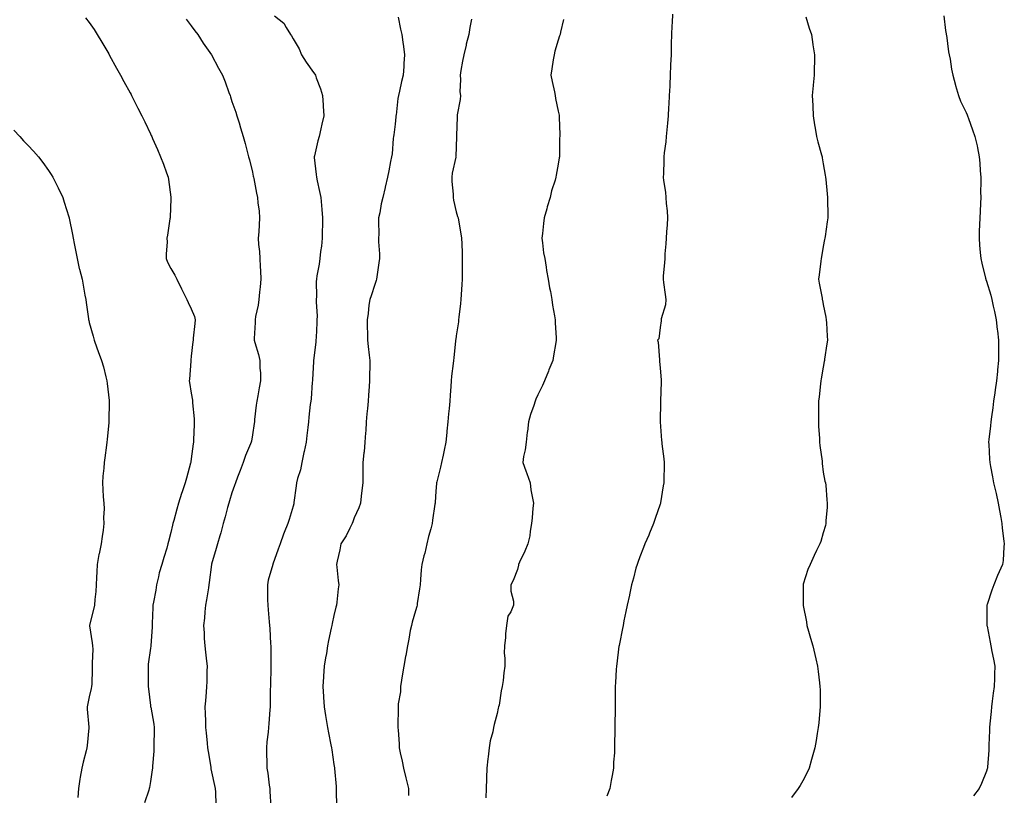
# Model space of a CAD drawing. Units: inches. Extents: x 1023923 to 1026563, y 7329578 to 7332218.
# Drawn here: x 1025144 to 1025627, y 7329959 to 7330339 of the extents above; entities that cross this region are included whole.
import ezdxf

# ---------------------------------------------------------------- set-up
doc = ezdxf.new("R2010")
doc.units = ezdxf.units.IN
doc.header["$MEASUREMENT"] = 0
doc.layers.add('Contour_10237329', color=7, linetype='Continuous', true_color=0x0d4b0a)

msp = doc.modelspace()

# ---------------------------------------------------------------- linework, layer by layer
at = {"layer": 'Contour_10237329'}
for points in [[(1025176.25, 7330340.13, 3181), (1025178.05, 7330337.82, 3181), (1025180.43, 7330334.3, 3181), (1025181.96, 7330331.92, 3181), (1025184.24, 7330328.11, 3181), (1025187.58, 7330322.39, 3181), (1025187.85, 7330321.92, 3181), (1025187.93, 7330321.79, 3181), (1025188.05, 7330321.58, 3181), (1025191.49, 7330315.37, 3181), (1025193.4, 7330311.92, 3181), (1025195.04, 7330308.91, 3181), (1025198.05, 7330303.33, 3181), (1025198.54, 7330302.41, 3181), (1025198.79, 7330301.92, 3181), (1025199.57, 7330300.4, 3181), (1025201.92, 7330295.79, 3181), (1025203.87, 7330291.92, 3181), (1025205.24, 7330289.1, 3181), (1025208.05, 7330283.2, 3181), (1025208.46, 7330282.34, 3181), (1025208.66, 7330281.92, 3181), (1025209.12, 7330280.85, 3181), (1025211.57, 7330275.44, 3181), (1025213.05, 7330271.92, 3181), (1025214.4, 7330268.26, 3181), (1025215.9, 7330264.08, 3181), (1025216.68, 7330261.92, 3181), (1025216.9, 7330260.76, 3181), (1025218.05, 7330252.16, 3181), (1025218.07, 7330251.95, 3181), (1025218.09, 7330251.92, 3181), (1025218.09, 7330251.89, 3181), (1025218.05, 7330251.21, 3181), (1025217.66, 7330242.3, 3181), (1025217.66, 7330241.92, 3181), (1025217.58, 7330241.45, 3181), (1025216.47, 7330233.51, 3181), (1025216.17, 7330231.92, 3181), (1025216.23, 7330230.11, 3181), (1025215.78, 7330224.18, 3181), (1025215.84, 7330221.92, 3181), (1025216.39, 7330220.26, 3181), (1025218.05, 7330217, 3181), (1025219.94, 7330213.82, 3181), (1025220.92, 7330211.92, 3181), (1025223.32, 7330207.18, 3181), (1025223.85, 7330206.12, 3181), (1025225.96, 7330201.92, 3181), (1025226.57, 7330200.44, 3181), (1025228.05, 7330197.23, 3181), (1025229.61, 7330193.48, 3181), (1025229.94, 7330191.92, 3181), (1025229.85, 7330190.12, 3181), (1025229.01, 7330182.88, 3181), (1025228.95, 7330181.92, 3181), (1025228.85, 7330181.12, 3181), (1025228.05, 7330174.01, 3181), (1025227.85, 7330172.11, 3181), (1025227.84, 7330171.92, 3181), (1025227.82, 7330171.69, 3181), (1025227.19, 7330162.79, 3181), (1025227.13, 7330161.92, 3181), (1025227.25, 7330161.13, 3181), (1025228.05, 7330155.93, 3181), (1025228.67, 7330152.54, 3181), (1025228.75, 7330151.92, 3181), (1025228.75, 7330151.22, 3181), (1025229.48, 7330143.34, 3181), (1025229.48, 7330141.92, 3181), (1025229.44, 7330140.53, 3181), (1025229.14, 7330133.02, 3181), (1025229.12, 7330131.92, 3181), (1025228.93, 7330131.04, 3181), (1025228.05, 7330123.68, 3181), (1025227.84, 7330122.14, 3181), (1025227.8, 7330121.92, 3181), (1025227.72, 7330121.58, 3181), (1025225.69, 7330114.28, 3181), (1025225.16, 7330111.92, 3181), (1025223.66, 7330107.53, 3181), (1025223.32, 7330106.64, 3181), (1025221.88, 7330101.92, 3181), (1025220.94, 7330099.03, 3181), (1025219.51, 7330093.38, 3181), (1025219.09, 7330091.92, 3181), (1025218.85, 7330091.12, 3181), (1025218.05, 7330087.53, 3181), (1025216.88, 7330083.09, 3181), (1025216.64, 7330081.92, 3181), (1025216.02, 7330079.89, 3181), (1025214.63, 7330075.34, 3181), (1025213.6, 7330071.92, 3181), (1025212.29, 7330067.67, 3181), (1025211.96, 7330065.82, 3181), (1025210.96, 7330061.92, 3181), (1025210.69, 7330059.27, 3181), (1025209.48, 7330053.35, 3181), (1025209.3, 7330051.92, 3181), (1025209.2, 7330050.77, 3181), (1025208.97, 7330042.84, 3181), (1025208.91, 7330041.92, 3181), (1025208.93, 7330041.05, 3181), (1025208.23, 7330032.1, 3181), (1025208.23, 7330031.92, 3181), (1025208.21, 7330031.76, 3181), (1025208.05, 7330030.78, 3181), (1025207, 7330022.98, 3181), (1025206.88, 7330021.92, 3181), (1025206.9, 7330020.76, 3181), (1025206.88, 7330013.09, 3181), (1025206.9, 7330011.92, 3181), (1025207.03, 7330010.9, 3181), (1025208.05, 7330002.7, 3181), (1025208.15, 7330002.01, 3181), (1025208.15, 7330001.92, 3181), (1025208.17, 7330001.81, 3181), (1025209.65, 7329993.51, 3181), (1025209.85, 7329991.92, 3181), (1025209.91, 7329990.06, 3181), (1025209.73, 7329983.6, 3181), (1025209.79, 7329981.92, 3181), (1025209.71, 7329980.25, 3181), (1025209.07, 7329972.94, 3181), (1025209.03, 7329971.92, 3181), (1025208.93, 7329971.05, 3181), (1025208.05, 7329965.32, 3181), (1025207.56, 7329962.42, 3181), (1025207.46, 7329961.92, 3181), (1025207.21, 7329961.09, 3181), (1025205.12, 7329954.85, 3181)], [(1025225.61, 7330339.48, 3182), (1025228.05, 7330336.22, 3182), (1025229.83, 7330333.69, 3182), (1025231.23, 7330331.92, 3182), (1025233.85, 7330327.71, 3182), (1025238.05, 7330321.92, 3182), (1025241.49, 7330315.35, 3182), (1025243.38, 7330311.92, 3182), (1025244.73, 7330308.59, 3182), (1025246.57, 7330303.4, 3182), (1025247.13, 7330301.92, 3182), (1025247.37, 7330301.23, 3182), (1025248.05, 7330299.08, 3182), (1025249.87, 7330293.74, 3182), (1025250.41, 7330291.92, 3182), (1025251.49, 7330288.48, 3182), (1025252.25, 7330286.12, 3182), (1025253.5, 7330281.92, 3182), (1025254.51, 7330278.38, 3182), (1025255.51, 7330274.46, 3182), (1025256.19, 7330271.92, 3182), (1025256.57, 7330270.44, 3182), (1025258.05, 7330264.28, 3182), (1025258.48, 7330262.34, 3182), (1025258.58, 7330261.92, 3182), (1025258.69, 7330261.28, 3182), (1025260.12, 7330253.99, 3182), (1025260.51, 7330251.92, 3182), (1025260.73, 7330249.24, 3182), (1025261.39, 7330245.26, 3182), (1025261.62, 7330241.92, 3182), (1025261.43, 7330238.53, 3182), (1025261.14, 7330235, 3182), (1025260.94, 7330231.92, 3182), (1025261.06, 7330228.92, 3182), (1025261.62, 7330225.49, 3182), (1025261.72, 7330221.92, 3182), (1025261.88, 7330218.09, 3182), (1025262.03, 7330215.9, 3182), (1025262.19, 7330211.92, 3182), (1025261.88, 7330208.1, 3182), (1025261.59, 7330205.45, 3182), (1025261.27, 7330201.92, 3182), (1025260.88, 7330199.08, 3182), (1025259.61, 7330193.48, 3182), (1025259.36, 7330191.92, 3182), (1025259.42, 7330190.56, 3182), (1025258.85, 7330182.72, 3182), (1025258.89, 7330181.92, 3182), (1025259.18, 7330180.79, 3182), (1025261.02, 7330174.89, 3182), (1025261.72, 7330171.92, 3182), (1025261.72, 7330168.25, 3182), (1025262, 7330165.87, 3182), (1025262, 7330161.92, 3182), (1025261.41, 7330158.57, 3182), (1025260.71, 7330154.57, 3182), (1025260.24, 7330151.92, 3182), (1025259.94, 7330150.03, 3182), (1025259.16, 7330143.03, 3182), (1025259.01, 7330141.92, 3182), (1025258.89, 7330141.08, 3182), (1025258.05, 7330135.39, 3182), (1025257.58, 7330132.39, 3182), (1025257.5, 7330131.92, 3182), (1025257.15, 7330131.03, 3182), (1025254.71, 7330125.27, 3182), (1025253.56, 7330121.92, 3182), (1025252.07, 7330117.89, 3182), (1025250.78, 7330114.66, 3182), (1025249.73, 7330111.92, 3182), (1025249.32, 7330110.65, 3182), (1025248.05, 7330107.07, 3182), (1025246.88, 7330103.1, 3182), (1025246.53, 7330101.92, 3182), (1025245.92, 7330099.79, 3182), (1025244.73, 7330095.24, 3182), (1025243.75, 7330091.92, 3182), (1025242.54, 7330087.42, 3182), (1025242.07, 7330085.94, 3182), (1025240.9, 7330081.92, 3182), (1025240.34, 7330079.63, 3182), (1025238.05, 7330072.02, 3182), (1025238.03, 7330071.94, 3182), (1025238.03, 7330071.92, 3182), (1025238.01, 7330071.89, 3182), (1025236.92, 7330063.05, 3182), (1025236.7, 7330061.92, 3182), (1025236.45, 7330060.33, 3182), (1025235.47, 7330054.49, 3182), (1025235.08, 7330051.92, 3182), (1025234.75, 7330048.61, 3182), (1025234.53, 7330045.43, 3182), (1025234.16, 7330041.92, 3182), (1025234.48, 7330038.34, 3182), (1025234.48, 7330035.49, 3182), (1025234.75, 7330031.92, 3182), (1025235.02, 7330028.9, 3182), (1025235.59, 7330024.37, 3182), (1025235.84, 7330021.92, 3182), (1025235.71, 7330019.58, 3182), (1025235.65, 7330014.31, 3182), (1025235.51, 7330011.92, 3182), (1025235.32, 7330009.19, 3182), (1025235, 7330004.96, 3182), (1025234.79, 7330001.92, 3182), (1025234.91, 7329998.78, 3182), (1025235, 7329994.98, 3182), (1025235.1, 7329991.92, 3182), (1025235.37, 7329989.24, 3182), (1025235.82, 7329984.14, 3182), (1025236.04, 7329981.92, 3182), (1025236.29, 7329980.16, 3182), (1025237.6, 7329972.36, 3182), (1025237.68, 7329971.92, 3182), (1025237.72, 7329971.59, 3182), (1025238.05, 7329970.13, 3182), (1025239.51, 7329963.38, 3182), (1025239.83, 7329961.92, 3182), (1025239.91, 7329960.06, 3182), (1025240.18, 7329954.05, 3182)], [(1025268.91, 7330341.06, 3183), (1025273.54, 7330337.41, 3183), (1025274.61, 7330335.36, 3183), (1025276.8, 7330331.92, 3183), (1025277.29, 7330331.16, 3183), (1025278.05, 7330329.77, 3183), (1025281.02, 7330324.89, 3183), (1025282.07, 7330321.92, 3183), (1025284.42, 7330318.29, 3183), (1025288.05, 7330313.17, 3183), (1025288.62, 7330312.49, 3183), (1025288.95, 7330311.92, 3183), (1025289.4, 7330310.57, 3183), (1025291.41, 7330305.29, 3183), (1025292.42, 7330301.92, 3183), (1025292.76, 7330297.21, 3183), (1025292.82, 7330296.69, 3183), (1025293.15, 7330291.92, 3183), (1025292.11, 7330287.87, 3183), (1025291.68, 7330285.55, 3183), (1025290.84, 7330281.92, 3183), (1025290.2, 7330279.77, 3183), (1025288.44, 7330272.31, 3183), (1025288.32, 7330271.92, 3183), (1025288.36, 7330271.62, 3183), (1025289.34, 7330263.2, 3183), (1025289.44, 7330261.92, 3183), (1025289.81, 7330260.17, 3183), (1025291, 7330254.88, 3183), (1025291.62, 7330251.92, 3183), (1025291.92, 7330248.06, 3183), (1025292.09, 7330245.96, 3183), (1025292.39, 7330241.92, 3183), (1025292.39, 7330237.57, 3183), (1025292.29, 7330236.15, 3183), (1025292.29, 7330231.92, 3183), (1025291.94, 7330228.03, 3183), (1025291.47, 7330225.34, 3183), (1025291.12, 7330221.92, 3183), (1025290.78, 7330219.18, 3183), (1025289.67, 7330213.55, 3183), (1025289.46, 7330211.92, 3183), (1025289.3, 7330210.66, 3183), (1025289.46, 7330203.32, 3183), (1025289.32, 7330201.92, 3183), (1025289.28, 7330200.7, 3183), (1025289.77, 7330193.64, 3183), (1025289.71, 7330191.92, 3183), (1025289.59, 7330190.37, 3183), (1025289.3, 7330183.17, 3183), (1025289.22, 7330181.92, 3183), (1025289.12, 7330180.86, 3183), (1025288.09, 7330171.95, 3183), (1025288.09, 7330171.92, 3183), (1025288.07, 7330171.89, 3183), (1025288.05, 7330171.45, 3183), (1025287.52, 7330162.45, 3183), (1025287.48, 7330161.92, 3183), (1025287.41, 7330161.27, 3183), (1025286.84, 7330153.13, 3183), (1025286.64, 7330151.92, 3183), (1025286.47, 7330150.34, 3183), (1025285.76, 7330144.21, 3183), (1025285.51, 7330141.92, 3183), (1025285.24, 7330139.11, 3183), (1025284.79, 7330135.19, 3183), (1025284.48, 7330131.92, 3183), (1025283.4, 7330127.27, 3183), (1025283.25, 7330126.72, 3183), (1025282.29, 7330121.92, 3183), (1025281.6, 7330118.36, 3183), (1025280.24, 7330114.11, 3183), (1025279.73, 7330111.92, 3183), (1025279.5, 7330110.47, 3183), (1025278.4, 7330102.27, 3183), (1025278.34, 7330101.92, 3183), (1025278.3, 7330101.66, 3183), (1025278.05, 7330100.51, 3183), (1025276.02, 7330093.94, 3183), (1025275.41, 7330091.92, 3183), (1025273.67, 7330087.55, 3183), (1025273.28, 7330086.69, 3183), (1025271.72, 7330081.92, 3183), (1025270.67, 7330079.29, 3183), (1025268.05, 7330071.94, 3183), (1025268.05, 7330071.92, 3183), (1025268.03, 7330071.91, 3183), (1025265.86, 7330064.11, 3183), (1025265.39, 7330061.92, 3183), (1025265.51, 7330059.38, 3183), (1025265.43, 7330054.54, 3183), (1025265.55, 7330051.92, 3183), (1025265.8, 7330049.67, 3183), (1025266.31, 7330043.65, 3183), (1025266.51, 7330041.92, 3183), (1025266.57, 7330040.45, 3183), (1025267, 7330032.97, 3183), (1025267.03, 7330031.92, 3183), (1025267.05, 7330030.92, 3183), (1025267.05, 7330021.92, 3183), (1025267.03, 7330020.9, 3183), (1025266.9, 7330013.07, 3183), (1025266.88, 7330011.92, 3183), (1025266.84, 7330010.7, 3183), (1025266.82, 7330003.14, 3183), (1025266.78, 7330001.92, 3183), (1025266.62, 7330000.5, 3183), (1025266.17, 7329993.8, 3183), (1025265.96, 7329991.92, 3183), (1025265.73, 7329989.59, 3183), (1025265.22, 7329984.75, 3183), (1025264.94, 7329981.92, 3183), (1025265.04, 7329978.91, 3183), (1025265.12, 7329974.84, 3183), (1025265.22, 7329971.92, 3183), (1025265.63, 7329969.5, 3183), (1025266.33, 7329963.64, 3183), (1025266.6, 7329961.92, 3183), (1025266.64, 7329960.51, 3183), (1025267.05, 7329952.92, 3183)], [(1025329.48, 7330340.48, 3184), (1025330.71, 7330334.59, 3184), (1025331.31, 7330331.92, 3184), (1025331.82, 7330328.14, 3184), (1025332.19, 7330326.07, 3184), (1025332.7, 7330321.92, 3184), (1025332.35, 7330317.62, 3184), (1025332.37, 7330316.24, 3184), (1025332.07, 7330311.92, 3184), (1025331.17, 7330308.8, 3184), (1025330.24, 7330304.11, 3184), (1025329.69, 7330301.92, 3184), (1025329.4, 7330300.57, 3184), (1025328.52, 7330292.39, 3184), (1025328.44, 7330291.92, 3184), (1025328.42, 7330291.55, 3184), (1025328.05, 7330287.83, 3184), (1025327.35, 7330282.62, 3184), (1025327.25, 7330281.92, 3184), (1025327.07, 7330280.94, 3184), (1025326.57, 7330273.4, 3184), (1025326.23, 7330271.92, 3184), (1025325.78, 7330269.66, 3184), (1025324.98, 7330264.99, 3184), (1025324.32, 7330261.92, 3184), (1025323.15, 7330257.03, 3184), (1025323.11, 7330256.86, 3184), (1025322, 7330251.92, 3184), (1025321.19, 7330248.78, 3184), (1025320.51, 7330244.38, 3184), (1025319.96, 7330241.92, 3184), (1025319.85, 7330240.12, 3184), (1025320, 7330233.88, 3184), (1025319.91, 7330231.92, 3184), (1025319.89, 7330230.09, 3184), (1025320.37, 7330224.24, 3184), (1025320.35, 7330221.92, 3184), (1025320.06, 7330219.91, 3184), (1025319.14, 7330213.02, 3184), (1025318.99, 7330211.92, 3184), (1025318.83, 7330211.14, 3184), (1025318.05, 7330209.22, 3184), (1025316.23, 7330203.73, 3184), (1025315.67, 7330201.92, 3184), (1025315.24, 7330199.11, 3184), (1025314.91, 7330195.06, 3184), (1025314.34, 7330191.92, 3184), (1025314.38, 7330188.24, 3184), (1025314.57, 7330185.4, 3184), (1025314.59, 7330181.92, 3184), (1025314.87, 7330178.73, 3184), (1025315.37, 7330174.59, 3184), (1025315.61, 7330171.92, 3184), (1025315.61, 7330169.47, 3184), (1025315.53, 7330164.43, 3184), (1025315.53, 7330161.92, 3184), (1025315.3, 7330159.18, 3184), (1025315.04, 7330154.93, 3184), (1025314.77, 7330151.92, 3184), (1025314.46, 7330148.32, 3184), (1025314.26, 7330145.71, 3184), (1025313.91, 7330141.92, 3184), (1025313.62, 7330137.48, 3184), (1025313.54, 7330136.43, 3184), (1025313.25, 7330131.92, 3184), (1025312.8, 7330127.18, 3184), (1025312.7, 7330126.57, 3184), (1025312.23, 7330121.92, 3184), (1025312.23, 7330117.75, 3184), (1025312.27, 7330116.15, 3184), (1025312.29, 7330111.92, 3184), (1025311.8, 7330108.17, 3184), (1025311.45, 7330105.33, 3184), (1025311.02, 7330101.92, 3184), (1025310.3, 7330099.67, 3184), (1025308.05, 7330094.79, 3184), (1025307.27, 7330092.71, 3184), (1025307, 7330091.92, 3184), (1025305.82, 7330089.69, 3184), (1025304.03, 7330085.95, 3184), (1025301.51, 7330081.92, 3184), (1025300.96, 7330079.01, 3184), (1025299.67, 7330073.53, 3184), (1025299.34, 7330071.92, 3184), (1025299.5, 7330070.46, 3184), (1025300.16, 7330064.03, 3184), (1025300.41, 7330061.92, 3184), (1025300.14, 7330059.83, 3184), (1025299.46, 7330053.33, 3184), (1025299.28, 7330051.92, 3184), (1025299.05, 7330050.93, 3184), (1025298.05, 7330046.76, 3184), (1025297.13, 7330042.83, 3184), (1025296.98, 7330041.92, 3184), (1025296.72, 7330040.59, 3184), (1025295.43, 7330034.53, 3184), (1025294.96, 7330031.92, 3184), (1025294.36, 7330028.24, 3184), (1025293.93, 7330026.03, 3184), (1025293.3, 7330021.92, 3184), (1025292.93, 7330017.04, 3184), (1025292.91, 7330016.78, 3184), (1025292.56, 7330011.92, 3184), (1025292.85, 7330007.12, 3184), (1025292.87, 7330006.75, 3184), (1025293.19, 7330001.92, 3184), (1025293.85, 7329997.73, 3184), (1025294.26, 7329995.71, 3184), (1025294.91, 7329991.92, 3184), (1025295.34, 7329989.21, 3184), (1025296.6, 7329983.36, 3184), (1025296.86, 7329981.92, 3184), (1025297, 7329980.87, 3184), (1025298.05, 7329973.73, 3184), (1025298.26, 7329972.13, 3184), (1025298.28, 7329971.92, 3184), (1025298.3, 7329971.66, 3184), (1025299.12, 7329962.98, 3184), (1025299.18, 7329961.92, 3184), (1025299.1, 7329960.87, 3184), (1025299.32, 7329953.18, 3184)], [(1025365.49, 7330339.37, 3185), (1025364.63, 7330335.33, 3185), (1025364.14, 7330331.92, 3185), (1025362.89, 7330327.08, 3185), (1025362.82, 7330326.69, 3185), (1025361.68, 7330321.92, 3185), (1025361.08, 7330318.89, 3185), (1025360.34, 7330314.21, 3185), (1025359.92, 7330311.92, 3185), (1025360.1, 7330309.87, 3185), (1025359.85, 7330303.71, 3185), (1025360.04, 7330301.92, 3185), (1025359.92, 7330300.05, 3185), (1025358.54, 7330292.4, 3185), (1025358.48, 7330291.92, 3185), (1025358.46, 7330291.51, 3185), (1025358.23, 7330282.1, 3185), (1025358.21, 7330281.92, 3185), (1025358.21, 7330281.77, 3185), (1025358.05, 7330276.77, 3185), (1025357.91, 7330272.05, 3185), (1025357.93, 7330271.92, 3185), (1025357.91, 7330271.77, 3185), (1025356.1, 7330263.88, 3185), (1025355.84, 7330261.92, 3185), (1025355.9, 7330259.77, 3185), (1025356.47, 7330253.5, 3185), (1025356.51, 7330251.92, 3185), (1025356.7, 7330250.56, 3185), (1025358.05, 7330244.83, 3185), (1025358.67, 7330242.55, 3185), (1025358.93, 7330241.92, 3185), (1025359.1, 7330240.87, 3185), (1025360.26, 7330234.13, 3185), (1025360.63, 7330231.92, 3185), (1025360.73, 7330229.24, 3185), (1025360.92, 7330224.79, 3185), (1025361, 7330221.92, 3185), (1025360.96, 7330219.01, 3185), (1025360.94, 7330214.8, 3185), (1025360.88, 7330211.92, 3185), (1025360.73, 7330209.24, 3185), (1025360.24, 7330201.92, 3185), (1025360.06, 7330199.9, 3185), (1025359.3, 7330193.17, 3185), (1025359.18, 7330191.92, 3185), (1025359.07, 7330190.9, 3185), (1025358.05, 7330184.01, 3185), (1025357.78, 7330182.2, 3185), (1025357.74, 7330181.92, 3185), (1025357.7, 7330181.57, 3185), (1025356.8, 7330173.17, 3185), (1025356.66, 7330171.92, 3185), (1025356.53, 7330170.4, 3185), (1025355.75, 7330164.22, 3185), (1025355.57, 7330161.92, 3185), (1025355.35, 7330159.22, 3185), (1025355.08, 7330154.88, 3185), (1025354.85, 7330151.92, 3185), (1025354.5, 7330148.38, 3185), (1025354.26, 7330145.71, 3185), (1025353.89, 7330141.92, 3185), (1025353.44, 7330137.31, 3185), (1025353.36, 7330136.61, 3185), (1025352.89, 7330131.92, 3185), (1025352.03, 7330127.94, 3185), (1025351.6, 7330125.48, 3185), (1025350.88, 7330121.92, 3185), (1025350.32, 7330119.66, 3185), (1025348.48, 7330112.36, 3185), (1025348.38, 7330111.92, 3185), (1025348.34, 7330111.63, 3185), (1025348.05, 7330107.8, 3185), (1025347.68, 7330102.29, 3185), (1025347.66, 7330101.92, 3185), (1025347.58, 7330101.45, 3185), (1025346.45, 7330093.53, 3185), (1025346.16, 7330091.92, 3185), (1025345.53, 7330089.4, 3185), (1025344.44, 7330085.53, 3185), (1025343.62, 7330081.92, 3185), (1025342.56, 7330077.41, 3185), (1025342.19, 7330076.06, 3185), (1025341.16, 7330071.92, 3185), (1025340.76, 7330069.21, 3185), (1025340.57, 7330064.43, 3185), (1025340.26, 7330061.92, 3185), (1025340.02, 7330059.95, 3185), (1025338.91, 7330052.78, 3185), (1025338.79, 7330051.92, 3185), (1025338.66, 7330051.31, 3185), (1025338.05, 7330049.05, 3185), (1025336.41, 7330043.56, 3185), (1025336.02, 7330041.92, 3185), (1025335.51, 7330039.39, 3185), (1025334.79, 7330035.19, 3185), (1025334.1, 7330031.92, 3185), (1025333.26, 7330027.13, 3185), (1025333.19, 7330026.77, 3185), (1025332.39, 7330021.92, 3185), (1025331.74, 7330018.22, 3185), (1025331.23, 7330015.11, 3185), (1025330.71, 7330011.92, 3185), (1025330.69, 7330009.29, 3185), (1025329.57, 7330003.44, 3185), (1025329.55, 7330001.92, 3185), (1025329.5, 7330000.48, 3185), (1025329.44, 7329993.31, 3185), (1025329.38, 7329991.92, 3185), (1025329.5, 7329990.48, 3185), (1025329.96, 7329983.84, 3185), (1025330.1, 7329981.92, 3185), (1025330.59, 7329979.38, 3185), (1025331.49, 7329975.37, 3185), (1025332.11, 7329971.92, 3185), (1025333.3, 7329967.18, 3185), (1025333.46, 7329966.51, 3185), (1025334.59, 7329961.92, 3185), (1025334.55, 7329958.43, 3185)], [(1025410.71, 7330339.25, 3186), (1025409.16, 7330333.04, 3186), (1025408.95, 7330331.92, 3186), (1025408.69, 7330331.27, 3186), (1025408.05, 7330329.1, 3186), (1025406.31, 7330323.65, 3186), (1025405.98, 7330321.92, 3186), (1025405.57, 7330319.43, 3186), (1025404.98, 7330314.98, 3186), (1025404.44, 7330311.92, 3186), (1025405, 7330308.87, 3186), (1025406.14, 7330303.83, 3186), (1025406.51, 7330301.92, 3186), (1025406.7, 7330300.57, 3186), (1025408.05, 7330294.26, 3186), (1025408.44, 7330292.31, 3186), (1025408.54, 7330291.92, 3186), (1025408.58, 7330291.4, 3186), (1025408.79, 7330282.66, 3186), (1025408.83, 7330281.92, 3186), (1025408.75, 7330281.21, 3186), (1025408.73, 7330272.6, 3186), (1025408.67, 7330271.92, 3186), (1025408.56, 7330271.41, 3186), (1025408.05, 7330268.33, 3186), (1025407.03, 7330262.95, 3186), (1025406.94, 7330261.92, 3186), (1025406.59, 7330260.45, 3186), (1025404.77, 7330255.21, 3186), (1025404.14, 7330251.92, 3186), (1025402.7, 7330247.26, 3186), (1025402.48, 7330246.35, 3186), (1025401.23, 7330241.92, 3186), (1025400.76, 7330239.21, 3186), (1025400.3, 7330234.17, 3186), (1025399.94, 7330231.92, 3186), (1025400.35, 7330229.61, 3186), (1025400.88, 7330224.76, 3186), (1025401.49, 7330221.92, 3186), (1025402.17, 7330217.81, 3186), (1025402.29, 7330216.16, 3186), (1025403.17, 7330211.92, 3186), (1025403.77, 7330207.65, 3186), (1025404.24, 7330205.73, 3186), (1025404.89, 7330201.92, 3186), (1025405.26, 7330199.12, 3186), (1025406.19, 7330193.78, 3186), (1025406.47, 7330191.92, 3186), (1025406.57, 7330190.44, 3186), (1025406.96, 7330183.01, 3186), (1025407.03, 7330181.92, 3186), (1025406.86, 7330180.73, 3186), (1025405.67, 7330174.3, 3186), (1025405.37, 7330171.92, 3186), (1025403.5, 7330167.36, 3186), (1025403.23, 7330166.74, 3186), (1025401.39, 7330161.92, 3186), (1025400.28, 7330159.69, 3186), (1025398.05, 7330155.07, 3186), (1025397.03, 7330152.93, 3186), (1025396.66, 7330151.92, 3186), (1025396.04, 7330149.9, 3186), (1025394.5, 7330145.47, 3186), (1025393.5, 7330141.92, 3186), (1025392.91, 7330137.06, 3186), (1025392.87, 7330136.74, 3186), (1025392.29, 7330131.92, 3186), (1025391.9, 7330128.07, 3186), (1025391.04, 7330124.9, 3186), (1025390.63, 7330121.92, 3186), (1025392.19, 7330117.78, 3186), (1025392.7, 7330116.56, 3186), (1025394.22, 7330111.92, 3186), (1025394.55, 7330108.43, 3186), (1025395.51, 7330104.45, 3186), (1025395.84, 7330101.92, 3186), (1025395.65, 7330099.52, 3186), (1025395.22, 7330094.74, 3186), (1025395, 7330091.92, 3186), (1025394.3, 7330088.17, 3186), (1025394.09, 7330085.89, 3186), (1025393.13, 7330081.92, 3186), (1025391.6, 7330078.37, 3186), (1025389.05, 7330072.92, 3186), (1025388.6, 7330071.92, 3186), (1025388.52, 7330071.44, 3186), (1025388.05, 7330069.4, 3186), (1025386, 7330063.96, 3186), (1025384.87, 7330061.92, 3186), (1025384.87, 7330058.74, 3186), (1025386.08, 7330053.88, 3186), (1025386.08, 7330051.92, 3186), (1025384.75, 7330048.62, 3186), (1025383.4, 7330046.56, 3186), (1025382.68, 7330041.92, 3186), (1025382.21, 7330037.76, 3186), (1025382.17, 7330036.04, 3186), (1025381.76, 7330031.92, 3186), (1025381.6, 7330028.36, 3186), (1025381.94, 7330025.82, 3186), (1025381.84, 7330021.92, 3186), (1025381.33, 7330018.65, 3186), (1025381.02, 7330014.89, 3186), (1025380.63, 7330011.92, 3186), (1025380.12, 7330009.84, 3186), (1025379.03, 7330002.89, 3186), (1025378.81, 7330001.92, 3186), (1025378.66, 7330001.31, 3186), (1025378.05, 7329998.73, 3186), (1025376.6, 7329993.36, 3186), (1025376.35, 7329991.92, 3186), (1025375.92, 7329989.79, 3186), (1025374.67, 7329985.29, 3186), (1025374.1, 7329981.92, 3186), (1025373.62, 7329977.49, 3186), (1025373.46, 7329976.5, 3186), (1025373.01, 7329971.92, 3186), (1025372.85, 7329967.11, 3186), (1025372.87, 7329966.74, 3186), (1025372.72, 7329961.92, 3186), (1025372.62, 7329957.35, 3186)], [(1025464.12, 7330341.92, 3187), (1025463.87, 7330337.74, 3187), (1025463.81, 7330336.16, 3187), (1025463.56, 7330331.92, 3187), (1025463.46, 7330327.32, 3187), (1025463.46, 7330326.5, 3187), (1025463.36, 7330321.92, 3187), (1025463.19, 7330317.05, 3187), (1025463.19, 7330316.78, 3187), (1025462.97, 7330311.92, 3187), (1025462.78, 7330307.19, 3187), (1025462.74, 7330306.61, 3187), (1025462.52, 7330301.92, 3187), (1025462.27, 7330297.7, 3187), (1025462.17, 7330296.04, 3187), (1025461.92, 7330291.92, 3187), (1025461.62, 7330288.35, 3187), (1025461.31, 7330285.19, 3187), (1025461.04, 7330281.92, 3187), (1025460.8, 7330279.18, 3187), (1025460.04, 7330273.91, 3187), (1025459.85, 7330271.92, 3187), (1025459.79, 7330270.18, 3187), (1025459.63, 7330263.49, 3187), (1025459.57, 7330261.92, 3187), (1025459.75, 7330260.22, 3187), (1025460.63, 7330254.49, 3187), (1025460.82, 7330251.92, 3187), (1025461.04, 7330248.93, 3187), (1025461.51, 7330245.37, 3187), (1025461.72, 7330241.92, 3187), (1025461.43, 7330238.54, 3187), (1025461.19, 7330235.07, 3187), (1025460.96, 7330231.92, 3187), (1025460.78, 7330229.19, 3187), (1025460.41, 7330224.29, 3187), (1025460.26, 7330221.92, 3187), (1025460.16, 7330219.81, 3187), (1025459.53, 7330213.4, 3187), (1025459.46, 7330211.92, 3187), (1025459.73, 7330210.25, 3187), (1025460.47, 7330204.35, 3187), (1025460.9, 7330201.92, 3187), (1025460.73, 7330199.25, 3187), (1025458.58, 7330192.44, 3187), (1025458.52, 7330191.92, 3187), (1025458.52, 7330191.45, 3187), (1025458.05, 7330188.19, 3187), (1025457.37, 7330182.61, 3187), (1025456.8, 7330181.92, 3187), (1025457.11, 7330180.98, 3187), (1025457.66, 7330172.32, 3187), (1025457.74, 7330171.92, 3187), (1025457.78, 7330171.65, 3187), (1025458.05, 7330168.17, 3187), (1025458.5, 7330162.38, 3187), (1025458.5, 7330161.92, 3187), (1025458.46, 7330161.51, 3187), (1025458.15, 7330152.01, 3187), (1025458.13, 7330151.92, 3187), (1025458.13, 7330151.84, 3187), (1025458.05, 7330141.92, 3187), (1025458.77, 7330132.65, 3187), (1025458.83, 7330131.92, 3187), (1025458.91, 7330131.05, 3187), (1025459.85, 7330123.71, 3187), (1025460.02, 7330121.92, 3187), (1025459.94, 7330120.02, 3187), (1025459.92, 7330113.8, 3187), (1025459.85, 7330111.92, 3187), (1025459.59, 7330110.37, 3187), (1025458.19, 7330102.06, 3187), (1025458.17, 7330101.92, 3187), (1025458.15, 7330101.83, 3187), (1025458.05, 7330101.52, 3187), (1025455.63, 7330094.35, 3187), (1025454.75, 7330091.92, 3187), (1025452.84, 7330087.14, 3187), (1025452.44, 7330086.31, 3187), (1025450.51, 7330081.92, 3187), (1025449.83, 7330080.14, 3187), (1025448.05, 7330075.68, 3187), (1025447.07, 7330072.9, 3187), (1025446.7, 7330071.92, 3187), (1025446.19, 7330070.06, 3187), (1025444.91, 7330065.06, 3187), (1025444.05, 7330061.92, 3187), (1025442.99, 7330056.99, 3187), (1025442.95, 7330056.81, 3187), (1025441.88, 7330051.92, 3187), (1025441.23, 7330048.73, 3187), (1025440.28, 7330044.14, 3187), (1025439.83, 7330041.92, 3187), (1025439.55, 7330040.42, 3187), (1025438.05, 7330032.98, 3187), (1025437.89, 7330032.07, 3187), (1025437.87, 7330031.92, 3187), (1025437.85, 7330031.71, 3187), (1025436.8, 7330023.18, 3187), (1025436.6, 7330021.92, 3187), (1025436.47, 7330020.34, 3187), (1025436.1, 7330013.87, 3187), (1025435.92, 7330011.92, 3187), (1025435.9, 7330009.78, 3187), (1025436, 7330003.97, 3187), (1025435.96, 7330001.92, 3187), (1025435.94, 7329999.81, 3187), (1025435.84, 7329994.13, 3187), (1025435.82, 7329991.92, 3187), (1025435.82, 7329989.69, 3187), (1025435.63, 7329984.34, 3187), (1025435.63, 7329981.92, 3187), (1025435.57, 7329979.45, 3187), (1025435.14, 7329974.84, 3187), (1025435.12, 7329971.92, 3187), (1025434.48, 7329968.35, 3187), (1025434.05, 7329965.92, 3187), (1025433.34, 7329961.92, 3187), (1025431.88, 7329958.1, 3187)], [(1025529.46, 7330340.51, 3188), (1025531.14, 7330335.01, 3188), (1025532.21, 7330331.92, 3188), (1025532.97, 7330327, 3188), (1025532.99, 7330326.86, 3188), (1025533.71, 7330321.92, 3188), (1025533.67, 7330317.55, 3188), (1025533.64, 7330316.34, 3188), (1025533.58, 7330311.92, 3188), (1025533.09, 7330306.96, 3188), (1025533.09, 7330306.89, 3188), (1025532.58, 7330301.92, 3188), (1025532.84, 7330297.13, 3188), (1025532.85, 7330296.72, 3188), (1025533.11, 7330291.92, 3188), (1025533.73, 7330287.61, 3188), (1025534.05, 7330285.91, 3188), (1025534.69, 7330281.92, 3188), (1025535.37, 7330279.24, 3188), (1025537.19, 7330272.78, 3188), (1025537.42, 7330271.92, 3188), (1025537.52, 7330271.39, 3188), (1025538.05, 7330268.41, 3188), (1025538.99, 7330262.85, 3188), (1025539.12, 7330261.92, 3188), (1025539.22, 7330260.75, 3188), (1025539.91, 7330253.78, 3188), (1025540.04, 7330251.92, 3188), (1025540.06, 7330249.9, 3188), (1025540.3, 7330244.17, 3188), (1025540.34, 7330241.92, 3188), (1025540, 7330239.97, 3188), (1025538.91, 7330232.78, 3188), (1025538.75, 7330231.92, 3188), (1025538.66, 7330231.32, 3188), (1025538.05, 7330227.89, 3188), (1025537.15, 7330222.82, 3188), (1025537.01, 7330221.92, 3188), (1025536.88, 7330220.75, 3188), (1025536.02, 7330213.95, 3188), (1025535.76, 7330211.92, 3188), (1025536.08, 7330209.95, 3188), (1025537.42, 7330202.55, 3188), (1025537.52, 7330201.92, 3188), (1025537.6, 7330201.47, 3188), (1025538.05, 7330199.36, 3188), (1025539.32, 7330193.18, 3188), (1025539.53, 7330191.92, 3188), (1025539.57, 7330190.39, 3188), (1025540.02, 7330183.9, 3188), (1025540.08, 7330181.92, 3188), (1025539.79, 7330180.17, 3188), (1025538.69, 7330172.57, 3188), (1025538.6, 7330171.92, 3188), (1025538.52, 7330171.45, 3188), (1025538.05, 7330168.64, 3188), (1025537, 7330162.98, 3188), (1025536.82, 7330161.92, 3188), (1025536.66, 7330160.54, 3188), (1025535.94, 7330154.03, 3188), (1025535.73, 7330151.92, 3188), (1025535.71, 7330149.57, 3188), (1025535.69, 7330144.29, 3188), (1025535.65, 7330141.92, 3188), (1025535.76, 7330139.63, 3188), (1025536.16, 7330133.81, 3188), (1025536.25, 7330131.92, 3188), (1025536.37, 7330130.25, 3188), (1025537.42, 7330122.55, 3188), (1025537.46, 7330121.92, 3188), (1025537.48, 7330121.36, 3188), (1025538.05, 7330117.13, 3188), (1025538.83, 7330112.71, 3188), (1025539.07, 7330111.92, 3188), (1025539.22, 7330110.74, 3188), (1025539.77, 7330103.64, 3188), (1025540.02, 7330101.92, 3188), (1025539.96, 7330100.01, 3188), (1025539.36, 7330093.22, 3188), (1025539.3, 7330091.92, 3188), (1025539.07, 7330090.91, 3188), (1025538.05, 7330087.42, 3188), (1025536.78, 7330083.18, 3188), (1025536.29, 7330081.92, 3188), (1025534.77, 7330078.64, 3188), (1025533.64, 7330076.33, 3188), (1025531.68, 7330071.92, 3188), (1025530.53, 7330069.44, 3188), (1025528.25, 7330062.11, 3188), (1025528.17, 7330061.92, 3188), (1025528.17, 7330061.81, 3188), (1025528.21, 7330052.08, 3188), (1025528.21, 7330051.92, 3188), (1025528.23, 7330051.74, 3188), (1025529.79, 7330043.65, 3188), (1025530.02, 7330041.92, 3188), (1025530.82, 7330039.15, 3188), (1025531.82, 7330035.69, 3188), (1025532.89, 7330031.92, 3188), (1025533.83, 7330027.7, 3188), (1025534.34, 7330025.63, 3188), (1025535.22, 7330021.92, 3188), (1025535.51, 7330019.38, 3188), (1025536.17, 7330013.79, 3188), (1025536.41, 7330011.92, 3188), (1025536.43, 7330010.29, 3188), (1025536.47, 7330003.5, 3188), (1025536.49, 7330001.92, 3188), (1025536.35, 7330000.21, 3188), (1025535.78, 7329994.18, 3188), (1025535.61, 7329991.92, 3188), (1025535.1, 7329988.97, 3188), (1025534.5, 7329985.48, 3188), (1025533.89, 7329981.92, 3188), (1025532.62, 7329977.34, 3188), (1025532.27, 7329976.13, 3188), (1025531.06, 7329971.92, 3188), (1025530.12, 7329969.86, 3188), (1025528.05, 7329965.66, 3188), (1025526.64, 7329963.32, 3188), (1025525.76, 7329961.92, 3188), (1025522.44, 7329957.53, 3188)], [(1025597.11, 7330340.98, 3189), (1025598.05, 7330333.82, 3189), (1025598.3, 7330332.17, 3189), (1025598.34, 7330331.92, 3189), (1025598.4, 7330331.57, 3189), (1025599.53, 7330323.4, 3189), (1025599.77, 7330321.92, 3189), (1025600.2, 7330319.77, 3189), (1025600.98, 7330314.84, 3189), (1025601.62, 7330311.92, 3189), (1025602.87, 7330307.09, 3189), (1025602.93, 7330306.8, 3189), (1025604.38, 7330301.92, 3189), (1025605.37, 7330299.24, 3189), (1025608.05, 7330293.67, 3189), (1025608.58, 7330292.44, 3189), (1025608.83, 7330291.92, 3189), (1025609.28, 7330290.68, 3189), (1025611.23, 7330285.1, 3189), (1025612.44, 7330281.92, 3189), (1025613.44, 7330277.32, 3189), (1025613.64, 7330276.34, 3189), (1025614.51, 7330271.92, 3189), (1025614.83, 7330268.7, 3189), (1025615, 7330264.97, 3189), (1025615.3, 7330261.92, 3189), (1025615.35, 7330259.23, 3189), (1025615.22, 7330254.75, 3189), (1025615.28, 7330251.92, 3189), (1025615.2, 7330249.08, 3189), (1025614.94, 7330245.02, 3189), (1025614.87, 7330241.92, 3189), (1025614.71, 7330238.58, 3189), (1025614.57, 7330235.39, 3189), (1025614.44, 7330231.92, 3189), (1025614.67, 7330228.54, 3189), (1025615.04, 7330224.93, 3189), (1025615.26, 7330221.92, 3189), (1025615.76, 7330219.63, 3189), (1025617.62, 7330212.35, 3189), (1025617.72, 7330211.92, 3189), (1025617.8, 7330211.68, 3189), (1025618.05, 7330210.9, 3189), (1025620.14, 7330204.01, 3189), (1025620.69, 7330201.92, 3189), (1025621.39, 7330198.59, 3189), (1025622.03, 7330195.9, 3189), (1025622.8, 7330191.92, 3189), (1025623.34, 7330187.22, 3189), (1025623.4, 7330186.57, 3189), (1025623.91, 7330181.92, 3189), (1025623.95, 7330177.81, 3189), (1025623.91, 7330176.07, 3189), (1025623.93, 7330171.92, 3189), (1025623.52, 7330167.38, 3189), (1025623.42, 7330166.54, 3189), (1025623.01, 7330161.92, 3189), (1025622.41, 7330157.56, 3189), (1025622.17, 7330156.03, 3189), (1025621.57, 7330151.92, 3189), (1025621.19, 7330148.77, 3189), (1025620.47, 7330144.34, 3189), (1025620.16, 7330141.92, 3189), (1025620.04, 7330139.94, 3189), (1025619.22, 7330133.1, 3189), (1025619.14, 7330131.92, 3189), (1025619.2, 7330130.76, 3189), (1025619.57, 7330123.45, 3189), (1025619.67, 7330121.92, 3189), (1025619.98, 7330119.98, 3189), (1025621.02, 7330114.89, 3189), (1025621.49, 7330111.92, 3189), (1025622.6, 7330107.36, 3189), (1025622.82, 7330106.68, 3189), (1025623.85, 7330101.92, 3189), (1025624.51, 7330098.38, 3189), (1025625.06, 7330094.91, 3189), (1025625.61, 7330091.92, 3189), (1025625.84, 7330089.72, 3189), (1025626.66, 7330083.31, 3189), (1025626.82, 7330081.92, 3189), (1025626.62, 7330080.5, 3189), (1025626.23, 7330073.73, 3189), (1025625.98, 7330071.92, 3189), (1025624.3, 7330068.16, 3189), (1025623.48, 7330066.48, 3189), (1025621.66, 7330061.92, 3189), (1025620.69, 7330059.29, 3189), (1025618.4, 7330052.28, 3189), (1025618.28, 7330051.92, 3189), (1025618.26, 7330051.7, 3189), (1025618.32, 7330042.2, 3189), (1025618.32, 7330041.92, 3189), (1025618.4, 7330041.58, 3189), (1025619.83, 7330033.69, 3189), (1025620.2, 7330031.92, 3189), (1025620.76, 7330029.21, 3189), (1025621.49, 7330025.35, 3189), (1025622.23, 7330021.92, 3189), (1025622.01, 7330017.96, 3189), (1025622.01, 7330015.88, 3189), (1025621.84, 7330011.92, 3189), (1025621.29, 7330008.68, 3189), (1025620.94, 7330004.81, 3189), (1025620.51, 7330001.92, 3189), (1025620.32, 7329999.65, 3189), (1025619.77, 7329993.64, 3189), (1025619.61, 7329991.92, 3189), (1025619.63, 7329990.33, 3189), (1025619.26, 7329983.14, 3189), (1025619.28, 7329981.92, 3189), (1025619.3, 7329980.67, 3189), (1025618.52, 7329972.38, 3189), (1025618.52, 7329971.92, 3189), (1025618.42, 7329971.55, 3189), (1025618.05, 7329970.47, 3189), (1025615.57, 7329964.41, 3189), (1025614.51, 7329961.92, 3189), (1025611.7, 7329958.27, 3189)], [(1025141.04, 7330284.9, 3180), (1025143.97, 7330281.92, 3180), (1025145.88, 7330279.75, 3180), (1025148.05, 7330277.36, 3180), (1025150.69, 7330274.57, 3180), (1025153.15, 7330271.92, 3180), (1025155.24, 7330269.11, 3180), (1025158.05, 7330265.22, 3180), (1025159.4, 7330263.26, 3180), (1025160.26, 7330261.92, 3180), (1025162.39, 7330257.59, 3180), (1025162.84, 7330256.7, 3180), (1025165.02, 7330251.92, 3180), (1025165.8, 7330249.68, 3180), (1025168.05, 7330242.42, 3180), (1025168.15, 7330242.02, 3180), (1025168.17, 7330241.92, 3180), (1025168.21, 7330241.77, 3180), (1025169.83, 7330233.7, 3180), (1025170.18, 7330231.92, 3180), (1025170.69, 7330229.29, 3180), (1025171.39, 7330225.26, 3180), (1025172.05, 7330221.92, 3180), (1025173.17, 7330217.03, 3180), (1025173.26, 7330216.71, 3180), (1025174.51, 7330211.92, 3180), (1025175.06, 7330208.93, 3180), (1025175.9, 7330204.06, 3180), (1025176.29, 7330201.92, 3180), (1025176.57, 7330200.43, 3180), (1025177.62, 7330192.34, 3180), (1025177.7, 7330191.92, 3180), (1025177.78, 7330191.65, 3180), (1025178.05, 7330190.62, 3180), (1025179.96, 7330183.83, 3180), (1025180.39, 7330181.92, 3180), (1025181.78, 7330178.18, 3180), (1025182.48, 7330176.35, 3180), (1025184.07, 7330171.92, 3180), (1025184.96, 7330168.83, 3180), (1025186.12, 7330163.86, 3180), (1025186.62, 7330161.92, 3180), (1025186.76, 7330160.64, 3180), (1025187.74, 7330152.23, 3180), (1025187.78, 7330151.92, 3180), (1025187.78, 7330151.64, 3180), (1025187.68, 7330142.29, 3180), (1025187.68, 7330141.92, 3180), (1025187.64, 7330141.51, 3180), (1025186.84, 7330133.14, 3180), (1025186.72, 7330131.92, 3180), (1025186.55, 7330130.41, 3180), (1025185.73, 7330124.25, 3180), (1025185.43, 7330121.92, 3180), (1025185.18, 7330119.05, 3180), (1025184.79, 7330115.19, 3180), (1025184.5, 7330111.92, 3180), (1025184.77, 7330108.63, 3180), (1025184.91, 7330105.07, 3180), (1025185.14, 7330101.92, 3180), (1025185.35, 7330099.22, 3180), (1025185.04, 7330094.92, 3180), (1025185.22, 7330091.92, 3180), (1025184.83, 7330088.7, 3180), (1025184.42, 7330085.56, 3180), (1025183.97, 7330081.92, 3180), (1025182.87, 7330077.1, 3180), (1025182.82, 7330076.69, 3180), (1025181.9, 7330071.92, 3180), (1025181.74, 7330068.22, 3180), (1025181.64, 7330065.52, 3180), (1025181.51, 7330061.92, 3180), (1025181.31, 7330058.65, 3180), (1025180.84, 7330054.7, 3180), (1025180.65, 7330051.92, 3180), (1025180.2, 7330049.76, 3180), (1025178.21, 7330042.08, 3180), (1025178.17, 7330041.92, 3180), (1025178.19, 7330041.78, 3180), (1025179.53, 7330033.41, 3180), (1025179.65, 7330031.92, 3180), (1025179.73, 7330030.25, 3180), (1025179.5, 7330023.36, 3180), (1025179.55, 7330021.92, 3180), (1025179.42, 7330020.55, 3180), (1025179.24, 7330013.11, 3180), (1025179.12, 7330011.92, 3180), (1025179.05, 7330010.93, 3180), (1025178.05, 7330006.98, 3180), (1025177.11, 7330002.85, 3180), (1025176.96, 7330001.92, 3180), (1025176.96, 7330000.83, 3180), (1025177.89, 7329992.07, 3180), (1025177.89, 7329991.92, 3180), (1025177.87, 7329991.75, 3180), (1025177.01, 7329982.96, 3180), (1025176.9, 7329981.92, 3180), (1025176.49, 7329980.36, 3180), (1025175.14, 7329974.84, 3180), (1025174.34, 7329971.92, 3180), (1025173.6, 7329967.47, 3180), (1025173.4, 7329966.58, 3180), (1025172.74, 7329961.92, 3180), (1025172.41, 7329957.56, 3180)]]:
    msp.add_polyline3d(points, dxfattribs=at)

doc.saveas('drawing.dxf')
